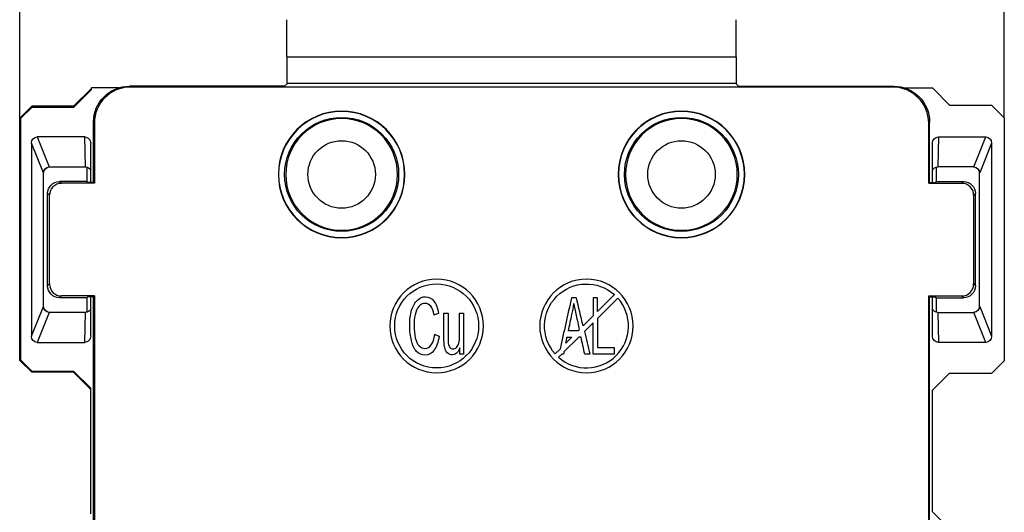
# Model space of a CAD drawing. Units: inches. Extents: x 0 to 17, y 0 to 11.
# Drawn here: x 9.8 to 11.5, y 7.3 to 8.1 of the extents above; entities that cross this region are included whole.
import ezdxf

# ---------------------------------------------------------------- set-up
doc = ezdxf.new("R2010")
doc.units = ezdxf.units.IN
doc.header["$MEASUREMENT"] = 0
doc.layers.add('DIMS', color=7, linetype='CONTINUOUS')
doc.layers.add('GEOM', color=7, linetype='CONTINUOUS')

msp = doc.modelspace()

# ---------------------------------------------------------------- linework, layer by layer
at = {"layer": 'DIMS', "color": 7, "linetype": 'Continuous'}
for p, q in [((9.8197, 7.9748), (9.8197, 9.2465)), ((11.4626, 7.9754), (11.4626, 9.2465))]:
    msp.add_line(p, q, dxfattribs=at)
at = {"layer": 'GEOM', "color": 7, "linetype": 'Continuous'}
for p, q in [((10.2654, 8.0771), (10.2654, 8.1391)), ((10.2654, 8.0771), (10.2654, 8.1391)), ((11.0154, 8.0771), (11.0154, 8.1391)), ((11.0154, 8.0771), (11.0154, 8.1391)), ((10.2654, 8.0771), (11.0154, 8.0771)), ((10.2654, 8.0771), (10.2654, 8.0318)), ((10.2654, 8.0771), (11.0154, 8.0771)), ((10.2654, 8.0771), (10.2654, 8.0318)), ((11.0154, 8.0771), (11.0154, 8.0318)), ((11.0154, 8.0771), (11.0154, 8.0318)), ((9.9097, 7.9948), (9.9387, 8.0238)), ((9.9097, 7.9948), (9.9387, 8.0238)), ((9.9397, 8.0227), (9.9103, 7.9933)), ((9.9397, 8.0227), (9.9103, 7.9933)), ((9.9387, 8.0238), (9.9397, 8.0242)), ((9.9387, 8.0238), (9.9397, 8.0242)), ((9.9397, 8.0227), (9.9397, 8.0253)), ((9.9844, 8.0253), (9.9397, 8.0253)), ((9.9397, 8.0227), (9.9397, 8.0253)), ((9.9844, 8.0253), (9.9397, 8.0253)), ((10.0028, 8.0282), (10.0043, 8.0267)), ((10.2618, 8.0282), (10.0028, 8.0282)), ((10.0028, 8.0282), (10.0043, 8.0267)), ((10.2618, 8.0282), (10.0028, 8.0282)), ((11.2765, 8.0267), (10.0043, 8.0267)), ((11.2765, 8.0267), (10.0043, 8.0267)), ((10.2618, 8.0282), (10.2663, 8.0328)), ((10.2618, 8.0282), (10.2663, 8.0328)), ((11.0145, 8.0328), (10.2663, 8.0328)), ((11.0145, 8.0328), (10.2663, 8.0328)), ((11.019, 8.0282), (11.0145, 8.0328)), ((11.019, 8.0282), (11.0145, 8.0328)), ((11.019, 8.0282), (11.278, 8.0282)), ((11.019, 8.0282), (11.278, 8.0282)), ((11.2765, 8.0267), (11.278, 8.0282)), ((11.2765, 8.0267), (11.278, 8.0282)), ((11.2964, 8.0253), (11.3427, 8.0253)), ((11.2964, 8.0253), (11.3427, 8.0253)), ((11.3717, 7.9963), (11.3427, 8.0253)), ((11.3717, 7.9963), (11.3427, 8.0253)), ((9.8197, 7.9748), (9.8397, 7.9948)), ((9.8197, 7.9748), (9.8397, 7.9948)), ((9.8403, 7.9933), (9.8212, 7.9742)), ((9.8403, 7.9933), (9.8212, 7.9742)), ((9.8397, 7.9948), (9.8403, 7.9933)), ((9.9097, 7.9948), (9.8397, 7.9948)), ((9.8397, 7.9948), (9.8403, 7.9933)), ((9.9097, 7.9948), (9.8397, 7.9948)), ((9.8403, 7.9933), (9.9103, 7.9933)), ((9.8403, 7.9933), (9.9103, 7.9933)), ((9.9103, 7.9933), (9.9097, 7.9948)), ((9.9103, 7.9933), (9.9097, 7.9948)), ((11.4417, 7.9963), (11.3717, 7.9963)), ((11.4417, 7.9963), (11.3717, 7.9963)), ((11.4626, 7.9754), (11.4417, 7.9963)), ((11.4626, 7.9754), (11.4417, 7.9963)), ((9.8212, 7.9742), (9.8197, 7.9748)), ((9.8197, 7.5711), (9.8197, 7.9748)), ((9.8212, 7.9742), (9.8197, 7.9748)), ((9.8197, 7.5711), (9.8197, 7.9748)), ((9.8212, 7.9742), (9.8212, 7.5717)), ((9.8212, 7.9742), (9.8212, 7.5717)), ((9.9443, 7.9667), (9.9428, 7.9682)), ((9.9428, 7.8678), (9.9428, 7.9682)), ((9.9428, 7.8678), (9.9428, 7.9682)), ((9.9443, 7.9667), (9.9428, 7.9682)), ((11.338, 7.9682), (11.3365, 7.9667)), ((11.338, 7.9682), (11.3365, 7.9667)), ((11.338, 7.8678), (11.338, 7.9682)), ((11.338, 7.8678), (11.338, 7.9682)), ((11.4626, 7.9754), (11.4626, 7.5705)), ((11.4626, 7.9754), (11.4626, 7.5705)), ((9.9443, 7.9667), (9.9443, 7.8663)), ((9.9443, 7.9667), (9.9443, 7.8663)), ((11.3365, 7.8663), (11.3365, 7.9667)), ((11.3365, 7.8663), (11.3365, 7.9667)), ((9.849, 7.9436), (9.869, 7.8936)), ((9.9282, 7.9436), (9.849, 7.9436)), ((9.849, 7.9436), (9.869, 7.8936)), ((9.9282, 7.9436), (9.849, 7.9436)), ((9.9294, 7.8936), (9.9282, 7.9436)), ((9.9294, 7.8936), (9.9282, 7.9436)), ((11.3526, 7.9436), (11.3514, 7.8936)), ((11.3526, 7.9436), (11.3514, 7.8936)), ((11.3526, 7.9436), (11.4318, 7.9436)), ((11.3526, 7.9436), (11.4318, 7.9436)), ((11.4118, 7.8936), (11.4318, 7.9436)), ((11.4118, 7.8936), (11.4318, 7.9436)), ((9.8593, 7.8836), (9.8394, 7.9335)), ((9.8394, 7.9335), (9.8394, 7.6112)), ((9.8593, 7.8836), (9.8394, 7.9335)), ((9.8394, 7.9335), (9.8394, 7.6112)), ((9.9382, 7.8678), (9.9382, 7.933)), ((9.9382, 7.8678), (9.9382, 7.933)), ((11.3426, 7.8678), (11.3426, 7.933)), ((11.3426, 7.8678), (11.3426, 7.933)), ((11.4414, 7.9335), (11.4215, 7.8836)), ((11.4414, 7.9335), (11.4215, 7.8836)), ((11.4414, 7.9335), (11.4414, 7.6112)), ((11.4414, 7.9335), (11.4414, 7.6112)), ((9.8695, 7.8936), (9.9294, 7.8936)), ((9.8695, 7.8936), (9.9294, 7.8936)), ((9.9295, 7.8936), (9.9294, 7.8936)), ((9.9295, 7.8936), (9.9294, 7.8936)), ((9.9317, 7.8924), (9.9317, 7.8693)), ((9.9317, 7.8924), (9.9317, 7.8693)), ((11.3491, 7.8924), (11.3491, 7.8693)), ((11.3491, 7.8924), (11.3491, 7.8693)), ((11.3514, 7.8936), (11.3513, 7.8936)), ((11.3514, 7.8936), (11.3513, 7.8936)), ((11.4113, 7.8936), (11.3514, 7.8936)), ((11.4113, 7.8936), (11.3514, 7.8936)), ((9.8597, 7.8836), (9.8593, 7.8836)), ((9.8597, 7.8836), (9.8593, 7.8836)), ((9.8597, 7.6611), (9.8597, 7.8836)), ((9.8597, 7.6611), (9.8597, 7.8836)), ((9.8863, 7.8693), (9.8893, 7.8663)), ((9.9317, 7.8693), (9.8863, 7.8693)), ((9.9317, 7.8693), (9.8863, 7.8693)), ((9.8863, 7.8693), (9.8893, 7.8663)), ((9.9317, 7.8693), (9.9332, 7.8678)), ((9.9317, 7.8693), (9.9332, 7.8678)), ((11.3491, 7.8693), (11.3476, 7.8678)), ((11.3491, 7.8693), (11.3476, 7.8678)), ((11.3491, 7.8693), (11.3945, 7.8693)), ((11.3491, 7.8693), (11.3945, 7.8693)), ((11.3915, 7.8663), (11.3945, 7.8693)), ((11.3915, 7.8663), (11.3945, 7.8693)), ((11.4215, 7.8836), (11.4211, 7.8836)), ((11.4211, 7.6611), (11.4211, 7.8836)), ((11.4211, 7.6611), (11.4211, 7.8836)), ((11.4215, 7.8836), (11.4211, 7.8836)), ((9.9443, 7.8663), (9.8893, 7.8663)), ((9.9443, 7.8663), (9.8893, 7.8663)), ((9.9428, 7.8678), (9.9332, 7.8678)), ((9.9428, 7.8678), (9.9332, 7.8678)), ((9.9443, 7.8663), (9.9428, 7.8678)), ((9.9443, 7.8663), (9.9428, 7.8678)), ((11.338, 7.8678), (11.3365, 7.8663)), ((11.338, 7.8678), (11.3365, 7.8663)), ((11.3365, 7.8663), (11.3915, 7.8663)), ((11.3365, 7.8663), (11.3915, 7.8663)), ((11.338, 7.8678), (11.3476, 7.8678)), ((11.338, 7.8678), (11.3476, 7.8678)), ((9.8693, 7.8463), (9.8663, 7.8493)), ((9.8663, 7.6954), (9.8663, 7.8493)), ((9.8663, 7.6954), (9.8663, 7.8493)), ((9.8693, 7.8463), (9.8663, 7.8493)), ((9.8693, 7.6984), (9.8693, 7.8463)), ((9.8693, 7.6984), (9.8693, 7.8463)), ((11.4145, 7.8493), (11.4115, 7.8463)), ((11.4145, 7.8493), (11.4115, 7.8463)), ((11.4115, 7.6984), (11.4115, 7.8463)), ((11.4115, 7.6984), (11.4115, 7.8463)), ((11.4145, 7.6954), (11.4145, 7.8493)), ((11.4145, 7.6954), (11.4145, 7.8493)), ((9.8663, 7.6954), (9.8693, 7.6984)), ((9.8663, 7.6954), (9.8693, 7.6984)), ((11.4115, 7.6984), (11.4145, 7.6954)), ((11.4115, 7.6984), (11.4145, 7.6954)), ((9.8893, 7.6784), (9.8863, 7.6754)), ((9.8893, 7.6784), (9.8863, 7.6754)), ((9.9317, 7.6754), (9.8863, 7.6754)), ((9.9317, 7.6754), (9.8863, 7.6754)), ((9.9443, 7.6784), (9.8893, 7.6784)), ((9.9443, 7.6784), (9.8893, 7.6784)), ((9.9317, 7.6754), (9.9332, 7.677)), ((9.9317, 7.6754), (9.9332, 7.677)), ((9.9317, 7.6754), (9.9317, 7.6524)), ((9.9317, 7.6754), (9.9317, 7.6524)), ((9.9428, 7.677), (9.9332, 7.677)), ((9.9428, 7.677), (9.9332, 7.677)), ((9.9382, 7.6118), (9.9382, 7.677)), ((9.9382, 7.6118), (9.9382, 7.677)), ((9.9443, 7.6784), (9.9428, 7.677)), ((9.9443, 7.6784), (9.9428, 7.677)), ((9.9428, 7.1626), (9.9428, 7.677)), ((9.9428, 7.1626), (9.9428, 7.677)), ((9.9443, 7.6784), (9.9443, 7.1611)), ((9.9443, 7.6784), (9.9443, 7.1611)), ((10.812, 7.6807), (10.7837, 7.6524)), ((10.812, 7.6807), (10.7837, 7.6524)), ((10.8176, 7.675), (10.7837, 7.6411)), ((10.8176, 7.675), (10.7837, 7.6411)), ((11.338, 7.677), (11.3365, 7.6784)), ((11.3365, 7.1611), (11.3365, 7.6784)), ((11.3365, 7.6784), (11.3915, 7.6784)), ((11.3365, 7.1611), (11.3365, 7.6784)), ((11.3365, 7.6784), (11.3915, 7.6784)), ((11.338, 7.677), (11.3365, 7.6784)), ((11.338, 7.1626), (11.338, 7.677)), ((11.338, 7.677), (11.3476, 7.677)), ((11.338, 7.1626), (11.338, 7.677)), ((11.338, 7.677), (11.3476, 7.677)), ((11.3426, 7.6118), (11.3426, 7.677)), ((11.3426, 7.6118), (11.3426, 7.677)), ((11.3491, 7.6754), (11.3476, 7.677)), ((11.3491, 7.6754), (11.3476, 7.677)), ((11.3491, 7.6754), (11.3945, 7.6754)), ((11.3491, 7.6754), (11.3491, 7.6524)), ((11.3491, 7.6754), (11.3945, 7.6754)), ((11.3491, 7.6754), (11.3491, 7.6524)), ((11.3945, 7.6754), (11.3915, 7.6784)), ((11.3945, 7.6754), (11.3915, 7.6784)), ((9.8394, 7.6112), (9.8593, 7.6611)), ((9.8394, 7.6112), (9.8593, 7.6611)), ((9.8593, 7.6611), (9.8597, 7.6611)), ((9.8593, 7.6611), (9.8597, 7.6611)), ((11.4211, 7.6611), (11.4215, 7.6611)), ((11.4211, 7.6611), (11.4215, 7.6611)), ((11.4215, 7.6611), (11.4414, 7.6112)), ((11.4215, 7.6611), (11.4414, 7.6112)), ((9.869, 7.6511), (9.849, 7.6011)), ((9.869, 7.6511), (9.849, 7.6011)), ((9.9294, 7.6511), (9.8695, 7.6511)), ((9.9294, 7.6511), (9.8695, 7.6511)), ((9.9282, 7.6011), (9.9294, 7.6511)), ((9.9282, 7.6011), (9.9294, 7.6511)), ((9.9294, 7.6511), (9.9295, 7.6511)), ((9.9294, 7.6511), (9.9295, 7.6511)), ((10.7764, 7.6451), (10.7597, 7.6284)), ((10.7764, 7.6451), (10.7597, 7.6284)), ((11.3513, 7.6511), (11.3514, 7.6511)), ((11.3513, 7.6511), (11.3514, 7.6511)), ((11.3514, 7.6511), (11.3526, 7.6011)), ((11.3514, 7.6511), (11.4113, 7.6511)), ((11.3514, 7.6511), (11.4113, 7.6511)), ((11.3514, 7.6511), (11.3526, 7.6011)), ((11.4318, 7.6011), (11.4118, 7.6511)), ((11.4318, 7.6011), (11.4118, 7.6511)), ((10.7764, 7.6338), (10.7619, 7.6193)), ((10.7764, 7.6338), (10.7619, 7.6193)), ((10.7525, 7.6099), (10.7279, 7.5852)), ((10.7525, 7.6099), (10.7279, 7.5852)), ((10.7412, 7.6099), (10.7308, 7.5995)), ((10.7412, 7.6099), (10.7308, 7.5995)), ((10.7534, 7.6221), (10.7515, 7.6202)), ((10.7534, 7.6221), (10.7515, 7.6202)), ((9.849, 7.6011), (9.9282, 7.6011)), ((9.849, 7.6011), (9.9282, 7.6011)), ((10.7213, 7.59), (10.7132, 7.5819)), ((10.7213, 7.59), (10.7132, 7.5819)), ((11.4318, 7.6011), (11.3526, 7.6011)), ((11.4318, 7.6011), (11.3526, 7.6011)), ((10.7241, 7.5815), (10.7188, 7.5762)), ((10.7241, 7.5815), (10.7188, 7.5762)), ((9.8197, 7.5711), (9.8212, 7.5717)), ((9.8197, 7.5711), (9.8212, 7.5717)), ((9.8397, 7.5511), (9.8197, 7.5711)), ((9.8397, 7.5511), (9.8197, 7.5711)), ((9.8212, 7.5717), (9.8403, 7.5526)), ((9.8212, 7.5717), (9.8403, 7.5526)), ((11.4417, 7.5496), (11.4626, 7.5705)), ((11.4417, 7.5496), (11.4626, 7.5705)), ((9.8403, 7.5526), (9.8397, 7.5511)), ((9.8403, 7.5526), (9.8397, 7.5511)), ((9.9097, 7.5511), (9.8397, 7.5511)), ((9.9097, 7.5511), (9.8397, 7.5511)), ((9.9103, 7.5526), (9.8403, 7.5526)), ((9.9103, 7.5526), (9.8403, 7.5526)), ((9.9097, 7.5511), (9.9103, 7.5526)), ((9.9097, 7.5511), (9.9103, 7.5526)), ((9.9382, 7.5226), (9.9097, 7.5511)), ((9.9382, 7.5226), (9.9097, 7.5511)), ((9.9103, 7.5526), (9.9382, 7.5247)), ((9.9103, 7.5526), (9.9382, 7.5247)), ((11.3426, 7.5211), (11.3711, 7.5496)), ((11.3426, 7.5211), (11.3711, 7.5496)), ((11.3711, 7.5496), (11.4417, 7.5496)), ((11.3711, 7.5496), (11.4417, 7.5496)), ((9.9382, 7.3149), (9.9382, 7.5247)), ((9.9382, 7.3149), (9.9382, 7.5247)), ((11.3426, 7.3184), (11.3426, 7.5211)), ((11.3426, 7.3184), (11.3426, 7.5211)), ((11.3711, 7.2899), (11.3426, 7.3184)), ((11.3711, 7.2899), (11.3426, 7.3184))]:
    msp.add_line(p, q, dxfattribs=at)
at = {"layer": 'GEOM', "color": 7, "linetype": 'Continuous', "extrusion": (0, 0, -1)}
for centre, radius in [((-10.3569, 7.8811), 0.1056), ((-10.3569, 7.8811), 0.1056), ((-10.3569, 7.8811), 0.1051), ((-10.3569, 7.8811), 0.1051), ((-10.9239, 7.8811), 0.1056), ((-10.9239, 7.8811), 0.1056), ((-10.9239, 7.8811), 0.1051), ((-10.9239, 7.8811), 0.1051), ((-10.3569, 7.8811), 0.0932), ((-10.3569, 7.8811), 0.0932), ((-10.9239, 7.8811), 0.0932), ((-10.9239, 7.8811), 0.0932), ((-10.5154, 7.6284), 0.078), ((-10.5154, 7.6284), 0.078), ((-10.7654, 7.6284), 0.078), ((-10.7654, 7.6284), 0.078)]:
    msp.add_circle(centre, radius, dxfattribs=at)
at = {"layer": 'GEOM', "color": 7, "linetype": 'Continuous'}
for centre, radius in [((10.3569, 7.8811), 0.0951), ((10.3569, 7.8811), 0.0951), ((10.9239, 7.8811), 0.0951), ((10.9239, 7.8811), 0.0951), ((10.3569, 7.8811), 0.0563), ((10.3569, 7.8811), 0.0563), ((10.9239, 7.8811), 0.0563), ((10.9239, 7.8811), 0.0563), ((10.5154, 7.6284), 0.07), ((10.5154, 7.6284), 0.07)]:
    msp.add_circle(centre, radius, dxfattribs=at)
at = {"layer": 'GEOM', "color": 7, "linetype": 'Continuous', "extrusion": (0, 0, -1)}
for centre, radius, start, end in [((-9.8697, 7.8836), 0.01, 0, 90), ((-9.8697, 7.8836), 0.01, 0, 90), ((-11.4111, 7.8836), 0.01, 90, 180), ((-11.4111, 7.8836), 0.01, 90, 180), ((-10.7654, 7.6284), 0.07, 318.2758, 131.7242), ((-10.7654, 7.6284), 0.07, 318.2758, 131.7242), ((-9.8697, 7.6611), 0.01, 270, 0), ((-9.8697, 7.6611), 0.01, 270, 0), ((-11.4111, 7.6611), 0.01, 180, 270), ((-11.4111, 7.6611), 0.01, 180, 270)]:
    msp.add_arc(centre, radius, start, end, dxfattribs=at)
at = {"layer": 'GEOM', "color": 7, "linetype": 'Continuous'}
msp.add_arc((10.7654, 7.6284), 0.07, 228.2758, 41.7242, dxfattribs=at)
msp.add_arc((10.7654, 7.6284), 0.07, 228.2758, 41.7242, dxfattribs=at)
at = {"layer": 'GEOM', "color": 7, "linetype": 'Continuous', "extrusion": (0, 0, -1)}
for centre, major_axis, ratio, start_param, end_param in [((10.0028, 7.9682), (-0.0424, 0.0424), 0.999924, 5.497825, 7.068545), ((10.0028, 7.9682), (-0.0424, 0.0424), 0.999924, 5.497825, 7.068545), ((11.278, 7.9682), (0.0424, 0.0424), 0.999924, 5.497825, 7.068545), ((11.278, 7.9682), (0.0424, 0.0424), 0.999924, 5.497825, 7.068545), ((9.8495, 7.933), (0.00398, -0.00995), 0.933333, 1.975688, 3.498901), ((9.8495, 7.933), (0.00398, -0.00995), 0.933333, 1.975688, 3.498901), ((9.9282, 7.933), (-0.0003, 0.0106), 0.94171, 0.023007, 1.596738), ((9.9282, 7.933), (-0.0003, 0.0106), 0.94171, 0.023007, 1.596738), ((11.3526, 7.933), (-0.0003, -0.0106), 0.94171, 1.544854, 3.118586), ((11.3526, 7.933), (-0.0003, -0.0106), 0.94171, 1.544854, 3.118586), ((11.4313, 7.933), (-0.00398, -0.00995), 0.933333, 2.784284, 4.307497), ((11.4313, 7.933), (-0.00398, -0.00995), 0.933333, 2.784284, 4.307497), ((9.8692, 7.8836), (-0.00565, -0.00835), 0.97395, 0.987844, 2.511057), ((9.8692, 7.8836), (-0.00565, -0.00835), 0.97395, 0.987844, 2.511057), ((9.8735, 7.8836), (-0.00957, 0.00765), 0.673323, 0.65229, 0.699873), ((9.8735, 7.8836), (-0.00957, 0.00765), 0.673323, 0.65229, 0.699873), ((9.9294, 7.8836), (-0.00699, -0.00716), 0.998489, 2.369165, 3.442277), ((9.9294, 7.8836), (-0.00699, -0.00716), 0.998489, 2.369165, 3.442277), ((11.3514, 7.8836), (-0.00699, 0.00716), 0.998489, 5.982501, 7.055613), ((11.3514, 7.8836), (-0.00699, 0.00716), 0.998489, 5.982501, 7.055613), ((11.4073, 7.8836), (-0.00957, -0.00765), 0.673323, 2.441718, 2.489301), ((11.4073, 7.8836), (-0.00957, -0.00765), 0.673323, 2.441718, 2.489301), ((11.4116, 7.8836), (-0.00565, 0.00835), 0.97395, 0.630535, 2.153749), ((11.4116, 7.8836), (-0.00565, 0.00835), 0.97395, 0.630535, 2.153749), ((9.8863, 7.8493), (0.0141, -0.0141), 0.999924, 2.356233, 3.926953), ((9.8863, 7.8493), (0.0141, -0.0141), 0.999924, 2.356233, 3.926953), ((11.3945, 7.8493), (-0.0141, -0.0141), 0.999924, 2.356233, 3.926953), ((11.3945, 7.8493), (-0.0141, -0.0141), 0.999924, 2.356233, 3.926953), ((9.8863, 7.6954), (-0.0141, -0.0141), 0.999924, 5.497825, 7.068545), ((9.8863, 7.6954), (-0.0141, -0.0141), 0.999924, 5.497825, 7.068545), ((11.3945, 7.6954), (0.0141, -0.0141), 0.999924, 5.497825, 7.068545), ((11.3945, 7.6954), (0.0141, -0.0141), 0.999924, 5.497825, 7.068545), ((9.8692, 7.6611), (-0.00565, 0.00835), 0.97395, 3.772128, 5.295341), ((9.8692, 7.6611), (-0.00565, 0.00835), 0.97395, 3.772128, 5.295341), ((9.9294, 7.6611), (-0.00699, 0.00716), 0.998489, 2.840908, 3.91402), ((9.9294, 7.6611), (-0.00699, 0.00716), 0.998489, 2.840908, 3.91402), ((11.3514, 7.6611), (-0.00699, -0.00716), 0.998489, 5.510758, 6.58387), ((11.3514, 7.6611), (-0.00699, -0.00716), 0.998489, 5.510758, 6.58387), ((11.4116, 7.6611), (-0.00565, -0.00835), 0.97395, 4.129437, 5.65265), ((11.4116, 7.6611), (-0.00565, -0.00835), 0.97395, 4.129437, 5.65265), ((9.8735, 7.6611), (-0.00957, -0.00765), 0.673323, 5.583311, 5.630894), ((9.8735, 7.6611), (-0.00957, -0.00765), 0.673323, 5.583312, 5.630895), ((11.4073, 7.6611), (-0.00957, 0.00765), 0.673323, 3.793883, 3.841466), ((11.4073, 7.6611), (-0.00957, 0.00765), 0.673323, 3.793884, 3.841467), ((9.8495, 7.6117), (-0.00398, -0.00995), 0.933333, 5.925877, 7.44909), ((9.8495, 7.6117), (-0.00398, -0.00995), 0.933333, 5.925877, 7.44909), ((9.9282, 7.6117), (0.0003, 0.0106), 0.94171, 1.544854, 3.118586), ((9.9282, 7.6117), (0.0003, 0.0106), 0.94171, 1.544854, 3.118586), ((11.3526, 7.6117), (-0.0003, 0.0106), 0.94171, 3.164599, 4.738331), ((11.3526, 7.6117), (-0.0003, 0.0106), 0.94171, 3.164599, 4.738331), ((11.4313, 7.6117), (-0.00398, 0.00995), 0.933333, 1.975688, 3.498901), ((11.4313, 7.6117), (-0.00398, 0.00995), 0.933333, 1.975688, 3.498901)]:
    msp.add_ellipse(centre, major_axis=major_axis, ratio=ratio, start_param=start_param, end_param=end_param, dxfattribs=at)
at = {"layer": 'GEOM', "color": 7, "linetype": 'Continuous'}
for centre, major_axis, start_param, end_param in [((10.0043, 7.9667), (-0.0424, 0.0424), 5.497825, 7.068545), ((10.0043, 7.9667), (-0.0424, 0.0424), 5.497825, 7.068545), ((11.2765, 7.9667), (0.0424, 0.0424), 5.497825, 7.068545), ((11.2765, 7.9667), (0.0424, 0.0424), 5.497825, 7.068545), ((9.8893, 7.8463), (0.0141, -0.0141), 2.356233, 3.926953), ((9.8893, 7.8463), (0.0141, -0.0141), 2.356233, 3.926953), ((11.3915, 7.8463), (-0.0141, -0.0141), 2.356233, 3.926953), ((11.3915, 7.8463), (-0.0141, -0.0141), 2.356233, 3.926953), ((9.8893, 7.6984), (-0.0141, -0.0141), 5.497825, 7.068545), ((9.8893, 7.6984), (-0.0141, -0.0141), 5.497825, 7.068545), ((11.3915, 7.6984), (0.0141, -0.0141), 5.497825, 7.068545), ((11.3915, 7.6984), (0.0141, -0.0141), 5.497825, 7.068545)]:
    msp.add_ellipse(centre, major_axis=major_axis, ratio=0.999924, start_param=start_param, end_param=end_param, dxfattribs=at)
for points in [[(10.4832, 7.6714), (10.4872, 7.6752), (10.4917, 7.6771), (10.4966, 7.6771)], [(10.4832, 7.6714), (10.4872, 7.6752), (10.4917, 7.6771), (10.4966, 7.6771)], [(10.7404, 7.6755), (10.734, 7.647), (10.7277, 7.6185), (10.7213, 7.59)], [(10.7404, 7.6755), (10.734, 7.647), (10.7277, 7.6185), (10.7213, 7.59)], [(10.7486, 7.6754), (10.7459, 7.6755), (10.7431, 7.6755), (10.7404, 7.6755)], [(10.7486, 7.6754), (10.7459, 7.6755), (10.7431, 7.6755), (10.7404, 7.6755)], [(10.7597, 7.6284), (10.756, 7.6441), (10.7523, 7.6598), (10.7486, 7.6754)], [(10.7597, 7.6284), (10.756, 7.6441), (10.7523, 7.6598), (10.7486, 7.6754)], [(10.7765, 7.6754), (10.7765, 7.6653), (10.7765, 7.6552), (10.7764, 7.6451)], [(10.7765, 7.6754), (10.7765, 7.6653), (10.7765, 7.6552), (10.7764, 7.6451)], [(10.7837, 7.6754), (10.7813, 7.6754), (10.7789, 7.6754), (10.7765, 7.6754)], [(10.7837, 7.6754), (10.7813, 7.6754), (10.7789, 7.6754), (10.7765, 7.6754)], [(10.7837, 7.6524), (10.7837, 7.6601), (10.7837, 7.6678), (10.7837, 7.6754)], [(10.7837, 7.6524), (10.7837, 7.6601), (10.7837, 7.6678), (10.7837, 7.6754)], [(10.7411, 7.6476), (10.7425, 7.6535), (10.7435, 7.6594), (10.7443, 7.6656)], [(10.7411, 7.6476), (10.7425, 7.6535), (10.7435, 7.6594), (10.7443, 7.6656)], [(10.5186, 7.6494), (10.5161, 7.6485), (10.5137, 7.6475), (10.5113, 7.6466)], [(10.5186, 7.6494), (10.5161, 7.6485), (10.5137, 7.6475), (10.5113, 7.6466)], [(10.5276, 7.6495), (10.5298, 7.6495), (10.5321, 7.6495), (10.5344, 7.6495)], [(10.5276, 7.6495), (10.5298, 7.6495), (10.5321, 7.6495), (10.5344, 7.6495)], [(10.5536, 7.6495), (10.5559, 7.6495), (10.5581, 7.6495), (10.5604, 7.6495)], [(10.5536, 7.6495), (10.5559, 7.6495), (10.5581, 7.6495), (10.5604, 7.6495)], [(10.5604, 7.6495), (10.5604, 7.6268), (10.5604, 7.6041), (10.5604, 7.5814)], [(10.5604, 7.6495), (10.5604, 7.6268), (10.5604, 7.6041), (10.5604, 7.5814)], [(10.7353, 7.6202), (10.7372, 7.6293), (10.7392, 7.6385), (10.7411, 7.6476)], [(10.7353, 7.6202), (10.7372, 7.6293), (10.7392, 7.6385), (10.7411, 7.6476)], [(10.7837, 7.6411), (10.7837, 7.6249), (10.7837, 7.6088), (10.7837, 7.5926)], [(10.7837, 7.6411), (10.7837, 7.6249), (10.7837, 7.6088), (10.7837, 7.5926)], [(10.7764, 7.5814), (10.7764, 7.5989), (10.7764, 7.6164), (10.7764, 7.6338)], [(10.7764, 7.5814), (10.7764, 7.5989), (10.7764, 7.6164), (10.7764, 7.6338)], [(10.5064, 7.5968), (10.5093, 7.6008), (10.5112, 7.6067), (10.5122, 7.6145)], [(10.5064, 7.5968), (10.5093, 7.6008), (10.5112, 7.6067), (10.5122, 7.6145)], [(10.5122, 7.6145), (10.5147, 7.6135), (10.5171, 7.6125), (10.5195, 7.6114)], [(10.5122, 7.6145), (10.5147, 7.6135), (10.5171, 7.6125), (10.5195, 7.6114)], [(10.7308, 7.5995), (10.7315, 7.6029), (10.7322, 7.6064), (10.7329, 7.6099)], [(10.7308, 7.5995), (10.7315, 7.6029), (10.7322, 7.6064), (10.7329, 7.6099)], [(10.7329, 7.6099), (10.7357, 7.6099), (10.7384, 7.6099), (10.7412, 7.6099)], [(10.7329, 7.6099), (10.7357, 7.6099), (10.7384, 7.6099), (10.7412, 7.6099)], [(10.7515, 7.6202), (10.7461, 7.6202), (10.7407, 7.6202), (10.7353, 7.6202)], [(10.7515, 7.6202), (10.7461, 7.6202), (10.7407, 7.6202), (10.7353, 7.6202)], [(10.7564, 7.6099), (10.7551, 7.6099), (10.7538, 7.6099), (10.7525, 7.6099)], [(10.7564, 7.6099), (10.7551, 7.6099), (10.7538, 7.6099), (10.7525, 7.6099)], [(10.7626, 7.5814), (10.7605, 7.5909), (10.7584, 7.6004), (10.7564, 7.6099)], [(10.7626, 7.5814), (10.7605, 7.5909), (10.7584, 7.6004), (10.7564, 7.6099)], [(10.7619, 7.6193), (10.7649, 7.6067), (10.7679, 7.5941), (10.7709, 7.5814)], [(10.7619, 7.6193), (10.7649, 7.6067), (10.7679, 7.5941), (10.7709, 7.5814)], [(10.5348, 7.5998), (10.5352, 7.5967), (10.5362, 7.5943), (10.5375, 7.5927)], [(10.5348, 7.5998), (10.5352, 7.5967), (10.5362, 7.5943), (10.5375, 7.5927)], [(10.5543, 7.5814), (10.5543, 7.5848), (10.5543, 7.5883), (10.5543, 7.5917)], [(10.5543, 7.5814), (10.5543, 7.5848), (10.5543, 7.5883), (10.5543, 7.5917)], [(10.7837, 7.5926), (10.7929, 7.5926), (10.8022, 7.5926), (10.8114, 7.5926)], [(10.7837, 7.5926), (10.7929, 7.5926), (10.8022, 7.5926), (10.8114, 7.5926)], [(10.8114, 7.5926), (10.8114, 7.5889), (10.8114, 7.5851), (10.8114, 7.5814)], [(10.8114, 7.5926), (10.8114, 7.5889), (10.8114, 7.5851), (10.8114, 7.5814)], [(10.5604, 7.5814), (10.5584, 7.5814), (10.5563, 7.5814), (10.5543, 7.5814)], [(10.5604, 7.5814), (10.5584, 7.5814), (10.5563, 7.5814), (10.5543, 7.5814)], [(10.7271, 7.5815), (10.7261, 7.5815), (10.7251, 7.5815), (10.7241, 7.5815)], [(10.7271, 7.5815), (10.7261, 7.5815), (10.7251, 7.5815), (10.7241, 7.5815)], [(10.7279, 7.5852), (10.7276, 7.584), (10.7273, 7.5827), (10.7271, 7.5815)], [(10.7279, 7.5852), (10.7276, 7.584), (10.7273, 7.5827), (10.7271, 7.5815)], [(10.7709, 7.5814), (10.7681, 7.5814), (10.7653, 7.5814), (10.7626, 7.5814)], [(10.7709, 7.5814), (10.7681, 7.5814), (10.7653, 7.5814), (10.7626, 7.5814)], [(10.8114, 7.5814), (10.7997, 7.5814), (10.7881, 7.5814), (10.7764, 7.5814)], [(10.8114, 7.5814), (10.7997, 7.5814), (10.7881, 7.5814), (10.7764, 7.5814)]]:
    msp.add_open_spline(points, degree=3, dxfattribs=at)
for points, knots in [([(10.4966, 7.6771), (10.5022, 7.6771), (10.5069, 7.6747), (10.5144, 7.6649), (10.5171, 7.6581), (10.5186, 7.6494)], [0, 0, 0, 0, 0.500617, 0.500617, 1, 1, 1, 1]), ([(10.4966, 7.6771), (10.5022, 7.6771), (10.5069, 7.6747), (10.5144, 7.6649), (10.5171, 7.6581), (10.5186, 7.6494)], [0, 0, 0, 0, 0.500617, 0.500617, 1, 1, 1, 1]), ([(10.5195, 7.6114), (10.518, 7.6011), (10.5152, 7.5933), (10.5072, 7.5825), (10.5023, 7.5798), (10.4905, 7.5798), (10.4857, 7.5818), (10.4781, 7.5901), (10.4753, 7.5961), (10.4714, 7.6117), (10.4704, 7.6201), (10.4704, 7.6389), (10.4715, 7.6474), (10.4759, 7.662), (10.4791, 7.6676), (10.4832, 7.6714)], [0, 0, 0, 0, 0.135292, 0.135292, 0.270836, 0.270836, 0.411823, 0.411823, 0.553479, 0.553479, 0.695046, 0.695046, 0.847804, 0.847804, 1, 1, 1, 1]), ([(10.5195, 7.6114), (10.518, 7.6011), (10.5152, 7.5933), (10.5072, 7.5825), (10.5023, 7.5798), (10.4905, 7.5798), (10.4857, 7.5818), (10.4781, 7.5901), (10.4753, 7.5961), (10.4714, 7.6117), (10.4704, 7.6201), (10.4704, 7.6389), (10.4715, 7.6474), (10.4759, 7.662), (10.4791, 7.6676), (10.4832, 7.6714)], [0, 0, 0, 0, 0.135292, 0.135292, 0.270836, 0.270836, 0.411823, 0.411823, 0.553479, 0.553479, 0.695046, 0.695046, 0.847804, 0.847804, 1, 1, 1, 1]), ([(10.4963, 7.666), (10.492, 7.6659), (10.4884, 7.6642), (10.4826, 7.6574), (10.4806, 7.6528), (10.4783, 7.6412), (10.4777, 7.6353), (10.4777, 7.6213), (10.4784, 7.6144), (10.4812, 7.6026), (10.4833, 7.5982), (10.4892, 7.5924), (10.4924, 7.5909), (10.5, 7.5909), (10.5035, 7.5929), (10.5064, 7.5968)], [0, 0, 0, 0, 0.117236, 0.117236, 0.234472, 0.234472, 0.352408, 0.352408, 0.505517, 0.505517, 0.658627, 0.658627, 0.812673, 0.812673, 1, 1, 1, 1]), ([(10.4963, 7.666), (10.492, 7.6659), (10.4884, 7.6642), (10.4826, 7.6574), (10.4806, 7.6528), (10.4783, 7.6412), (10.4777, 7.6353), (10.4777, 7.6213), (10.4784, 7.6144), (10.4812, 7.6026), (10.4833, 7.5982), (10.4892, 7.5924), (10.4924, 7.5909), (10.5, 7.5909), (10.5035, 7.5929), (10.5064, 7.5968)], [0, 0, 0, 0, 0.117236, 0.117236, 0.234472, 0.234472, 0.352408, 0.352408, 0.505517, 0.505517, 0.658627, 0.658627, 0.812673, 0.812673, 1, 1, 1, 1]), ([(10.5113, 7.6466), (10.51, 7.6533), (10.5081, 7.6582), (10.5032, 7.6644), (10.5, 7.6659), (10.4963, 7.666)], [0, 0, 0, 0, 0.502602, 0.502602, 1, 1, 1, 1]), ([(10.5113, 7.6466), (10.51, 7.6533), (10.5081, 7.6582), (10.5032, 7.6644), (10.5, 7.6659), (10.4963, 7.666)], [0, 0, 0, 0, 0.502602, 0.502602, 1, 1, 1, 1]), ([(10.7443, 7.6656), (10.7452, 7.6604), (10.7465, 7.6539), (10.75, 7.6381), (10.7517, 7.6301), (10.7534, 7.6221)], [0, 0, 0, 0, 0.496836, 0.496836, 1, 1, 1, 1]), ([(10.7443, 7.6656), (10.7452, 7.6604), (10.7465, 7.6539), (10.75, 7.6381), (10.7517, 7.6301), (10.7534, 7.6221)], [0, 0, 0, 0, 0.496836, 0.496836, 1, 1, 1, 1]), ([(10.5543, 7.5917), (10.5511, 7.584), (10.5469, 7.5802), (10.539, 7.5802), (10.5368, 7.5809), (10.5326, 7.584), (10.5311, 7.5859), (10.5291, 7.5905), (10.5284, 7.5934), (10.5277, 7.599), (10.5276, 7.6026), (10.5276, 7.6215), (10.5276, 7.6355), (10.5276, 7.6495)], [0, 0, 0, 0, 0.291638, 0.291638, 0.419371, 0.419371, 0.546268, 0.546268, 0.674826, 0.674826, 0.759601, 0.759601, 1, 1, 1, 1]), ([(10.5543, 7.5917), (10.5511, 7.584), (10.5469, 7.5802), (10.539, 7.5802), (10.5368, 7.5809), (10.5326, 7.584), (10.5311, 7.5859), (10.5291, 7.5905), (10.5284, 7.5934), (10.5277, 7.599), (10.5276, 7.6026), (10.5276, 7.6215), (10.5276, 7.6355), (10.5276, 7.6495)], [0, 0, 0, 0, 0.291638, 0.291638, 0.419371, 0.419371, 0.546268, 0.546268, 0.674826, 0.674826, 0.759601, 0.759601, 1, 1, 1, 1]), ([(10.5344, 7.6495), (10.5344, 7.6369), (10.5344, 7.6244), (10.5344, 7.6059), (10.5345, 7.6019), (10.5348, 7.5998)], [0, 0, 0, 0, 0.675884, 0.675884, 1, 1, 1, 1]), ([(10.5344, 7.6495), (10.5344, 7.6369), (10.5344, 7.6244), (10.5344, 7.6059), (10.5345, 7.6019), (10.5348, 7.5998)], [0, 0, 0, 0, 0.675884, 0.675884, 1, 1, 1, 1]), ([(10.5486, 7.5927), (10.5504, 7.5945), (10.5517, 7.5969), (10.5532, 7.603), (10.5536, 7.6074), (10.5536, 7.6253), (10.5536, 7.6374), (10.5536, 7.6495)], [0, 0, 0, 0, 0.245359, 0.245359, 0.490718, 0.490718, 1, 1, 1, 1]), ([(10.5486, 7.5927), (10.5504, 7.5945), (10.5517, 7.5969), (10.5532, 7.603), (10.5536, 7.6074), (10.5536, 7.6253), (10.5536, 7.6374), (10.5536, 7.6495)], [0, 0, 0, 0, 0.245359, 0.245359, 0.490718, 0.490718, 1, 1, 1, 1]), ([(10.5375, 7.5927), (10.539, 7.5909), (10.5407, 7.5901), (10.5448, 7.5901), (10.5468, 7.5909), (10.5486, 7.5927)], [0, 0, 0, 0, 0.497462, 0.497462, 1, 1, 1, 1]), ([(10.5375, 7.5927), (10.539, 7.5909), (10.5407, 7.5901), (10.5448, 7.5901), (10.5468, 7.5909), (10.5486, 7.5927)], [0, 0, 0, 0, 0.497462, 0.497462, 1, 1, 1, 1])]:
    msp.add_open_spline(points, degree=3, knots=knots, dxfattribs=at)

doc.saveas('drawing.dxf')
